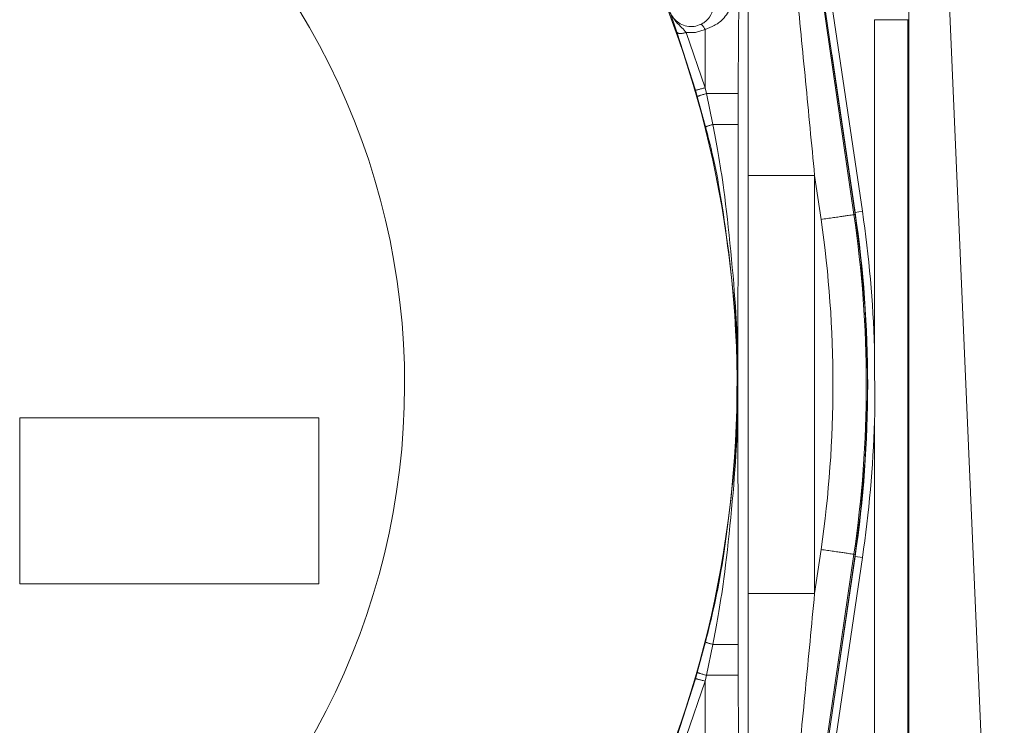
# Model space of a CAD drawing. Extents: x 0 to 8580, y 0 to 5940.
# Drawn here: x 3170 to 3191, y 2978 to 2993 of the extents above; entities that cross this region are included whole.
import ezdxf

# ---------------------------------------------------------------- set-up
doc = ezdxf.new("R2010")
doc.units = 0
doc.layers.add('M0', color=3, linetype='CONTINUOUS')

msp = doc.modelspace()

# ---------------------------------------------------------------- linework, layer by layer
at = {"layer": 'M0', "color": 2, "linetype": 'CONTINUOUS', "lineweight": 13}
msp.add_line((3189.345251, 3014.873156), (3191.473979, 2965.639394), dxfattribs=at)
at = {"layer": 'M0', "color": 253, "linetype": 'CONTINUOUS', "lineweight": 13}
for p, q in [((3188.217947, 2988.702721), (3185.72998, 3005.796924)), ((3188.377965, 2988.772245), (3185.981183, 3005.038214)), ((3185.937168, 3004.195971), (3188.192676, 2988.699003)), ((3189.393175, 2993.698458), (3189.393175, 2976.289235)), ((3188.642355, 2992.953194), (3189.367622, 2992.953194)), ((3188.642355, 2985.798323), (3188.642355, 2992.953194)), ((3189.367622, 2992.953194), (3189.386732, 2992.953194)), ((3189.367622, 2992.953194), (3189.367622, 2977.034456)), ((3189.386732, 2977.034456), (3189.386732, 2992.953194)), ((3184.734702, 2991.415106), (3184.33001, 2992.680762)), ((3184.733599, 2992.671423), (3184.534993, 2992.673672)), ((3184.534993, 2992.673672), (3184.943576, 2991.46833)), ((3184.947446, 2992.738267), (3184.733599, 2992.671423)), ((3187.707413, 2992.210481), (3188.217515, 2988.748595)), ((3184.773658, 2991.279993), (3184.734702, 2991.415106)), ((3184.943576, 2991.46833), (3184.97382, 2991.339659)), ((3184.97382, 2991.339659), (3185.668822, 2991.339659)), ((3184.97382, 2991.339659), (3185.113625, 2990.665692)), ((3185.668822, 2991.339659), (3185.668822, 2990.665692)), ((3184.953715, 2990.612338), (3184.773658, 2991.279993)), ((3185.113625, 2990.665692), (3185.668822, 2990.665692)), ((3185.884722, 2989.554303), (3187.335278, 2989.554303)), ((3185.884722, 2980.433348), (3185.884722, 2989.554303)), ((3187.474953, 2988.594544), (3187.335278, 2989.554303)), ((3187.335278, 2989.554303), (3187.335278, 2980.433348)), ((3188.377965, 2988.772245), (3188.217515, 2988.748595)), ((3188.192676, 2988.699003), (3188.217947, 2988.702721)), ((3188.217515, 2988.748595), (3188.211397, 2988.747687)), ((3188.642355, 2985.798323), (3188.646873, 2984.351637)), ((3169.989137, 2984.26845), (3176.51758, 2984.26845)), ((3169.989137, 2980.64153), (3169.989137, 2984.26845)), ((3176.51758, 2984.26845), (3176.51758, 2980.64153)), ((3188.646873, 2984.351637), (3188.642355, 2984.189371)), ((3188.642355, 2977.034456), (3188.642355, 2984.189371)), ((3185.841162, 2964.954668), (3188.217947, 2981.284973)), ((3188.192676, 2981.288648), (3185.937168, 2965.79168)), ((3187.335278, 2980.433348), (3187.474953, 2981.393107)), ((3188.217515, 2981.239056), (3187.707413, 2977.777169)), ((3188.192676, 2981.288648), (3188.217947, 2981.284973)), ((3188.217515, 2981.239056), (3188.211397, 2981.239964)), ((3188.377965, 2981.215406), (3188.217515, 2981.239056)), ((3185.981183, 2964.949437), (3188.377965, 2981.215406)), ((3176.51758, 2980.64153), (3169.989137, 2980.64153)), ((3185.884722, 2980.433348), (3187.335278, 2980.433348)), ((3184.773658, 2978.707701), (3184.953715, 2979.375356)), ((3185.113625, 2979.322002), (3184.97382, 2978.647991)), ((3185.113625, 2979.322002), (3185.668822, 2979.322002)), ((3185.668822, 2979.322002), (3185.668822, 2978.647991)), ((3184.734702, 2978.572587), (3184.773658, 2978.707701)), ((3184.33001, 2977.306888), (3184.734702, 2978.572587)), ((3184.943576, 2978.51932), (3184.534993, 2977.313979)), ((3184.97382, 2978.647991), (3184.943576, 2978.51932)), ((3184.97382, 2978.647991), (3185.668822, 2978.647991))]:
    msp.add_line(p, q, dxfattribs=at)
for radius, start, end in [(22.906219, 294.850502, 405), (15.653477, 297.852948, 405), (25.919554, 1.778594, 8.38214), (25.000335, 351.719052, 368.280948), (25.72561, 351.719052, 368.280948), (25.757374, 351.61786, 368.38214), (25.751154, 351.719052, 368.280948), (25.919554, 351.61786, 358.221406)]:
    msp.add_arc((3162.735283, 2984.993836), radius, start, end, dxfattribs=at)
at = {"layer": 'M0', "color": 253, "linetype": 'CONTINUOUS', "lineweight": 13, "extrusion": (0, 0, -1)}
for points, knots in [([(3186.287036, 3000.477347), (3186.332433, 3000.001813), (3186.37783, 2999.526272), (3186.427187, 2999.009994), (3186.476543, 2998.493715), (3186.529859, 2997.936688), (3186.585453, 2997.356422), (3186.641047, 2996.776155), (3186.698919, 2996.172636), (3186.758831, 2995.548366), (3186.818742, 2994.924096), (3186.880694, 2994.279064), (3186.94399, 2993.620417), (3187.007286, 2992.961769), (3187.071926, 2992.289494), (3187.137364, 2991.60954), (3187.202803, 2990.929586), (3187.269041, 2990.241941), (3187.335278, 2989.554303)], [0, 0, 0, 0, 1, 1, 1, 2, 2, 2, 3, 3, 3, 4, 4, 4, 5, 5, 5, 6, 6, 6, 6]), ([(3185.884722, 2989.554303), (3185.884809, 2990.307569), (3185.884896, 2991.060829), (3185.885155, 2991.804622), (3185.885414, 2992.548415), (3185.885846, 2993.282727), (3185.886409, 2993.998778), (3185.886971, 2994.714828), (3185.887664, 2995.412605), (3185.888484, 2996.087739), (3185.889304, 2996.762873), (3185.89025, 2997.41535), (3185.891338, 2998.024682), (3185.892425, 2998.634013), (3185.893654, 2999.200188), (3185.894883, 2999.766369)], [0, 0, 0, 0, 1, 1, 1, 2, 2, 2, 3, 3, 3, 4, 4, 4, 5, 5, 5, 5]), ([(3185.692364, 2993.790941), (3185.689604, 2993.677222), (3185.686844, 2993.563509), (3185.684365, 2993.431171), (3185.681887, 2993.298834), (3185.679691, 2993.147884), (3185.677772, 2992.986962), (3185.675853, 2992.82604), (3185.674212, 2992.655157), (3185.672865, 2992.476255), (3185.671517, 2992.297353), (3185.670463, 2992.110443), (3185.669838, 2991.919674), (3185.669213, 2991.728904), (3185.669018, 2991.534284), (3185.668822, 2991.339659)], [0, 0, 0, 0, 1, 1, 1, 2, 2, 2, 3, 3, 3, 4, 4, 4, 5, 5, 5, 5]), ([(3184.854877, 2992.851243), (3184.884806, 2992.868151), (3184.914733, 2992.885063), (3184.932984, 2992.897938), (3184.939716, 2992.902688), (3184.94486, 2992.906891), (3184.95071, 2992.911601), (3184.974484, 2992.930739), (3185.009911, 2992.958264), (3185.04369, 2993.011434), (3185.077667, 2993.064915), (3185.109973, 2993.144353), (3185.123331, 2993.201241), (3185.133384, 2993.244052), (3185.132702, 2993.274099), (3185.132022, 2993.304143)], [0, 0, 0, 0, 1, 1, 1, 2, 2, 2, 3, 3, 3, 4, 4, 4, 5, 5, 5, 5]), ([(3185.519116, 2993.386119), (3185.520345, 2993.340559), (3185.52157, 2993.294999), (3185.500568, 2993.234576), (3185.471802, 2993.151816), (3185.40133, 2993.041177), (3185.335362, 2992.967938), (3185.269394, 2992.894699), (3185.207922, 2992.858861), (3185.14402, 2992.826815), (3185.080117, 2992.794768), (3185.01378, 2992.766518), (3184.947446, 2992.738267)], [0, 0, 0, 0, 1, 1, 1, 2, 2, 2, 3, 3, 3, 4, 4, 4, 4]), ([(3184.177148, 2993.127869), (3184.182694, 2993.113044), (3184.188238, 2993.098217), (3184.197621, 2993.079747), (3184.215655, 2993.044244), (3184.247859, 2992.995275), (3184.283899, 2992.956091), (3184.319939, 2992.916907), (3184.359809, 2992.887505), (3184.404333, 2992.863782), (3184.448857, 2992.840058), (3184.498029, 2992.822009), (3184.549456, 2992.811855), (3184.600883, 2992.8017), (3184.654562, 2992.799434), (3184.705842, 2992.807315), (3184.757122, 2992.815196), (3184.805999, 2992.833218), (3184.854877, 2992.851243)], [0, 0, 0, 0, 1, 1, 1, 2, 2, 2, 3, 3, 3, 4, 4, 4, 5, 5, 5, 6, 6, 6, 6]), ([(3184.177148, 2993.127869), (3184.177499, 2993.126899), (3184.17785, 2993.125929), (3184.178229, 2993.124886), (3184.181176, 2993.116776), (3184.185817, 2993.104254), (3184.192022, 2993.090556), (3184.215966, 2993.037688), (3184.263173, 2992.967319), (3184.310035, 2992.911817), (3184.356897, 2992.856315), (3184.403411, 2992.815689), (3184.440846, 2992.778476), (3184.478282, 2992.741264), (3184.506637, 2992.707469), (3184.534993, 2992.673672)], [0, 0, 0, 0, 1, 1, 1, 2, 2, 2, 3, 3, 3, 4, 4, 4, 5, 5, 5, 5]), ([(3184.33001, 2992.680762), (3184.308746, 2992.741709), (3184.28748, 2992.802659), (3184.268398, 2992.857599), (3184.249317, 2992.912539), (3184.232418, 2992.961475), (3184.216515, 2993.008364), (3184.200612, 2993.055253), (3184.185703, 2993.100099), (3184.177494, 2993.126745), (3184.177378, 2993.127122), (3184.177263, 2993.127495), (3184.177148, 2993.127869)], [0, 0, 0, 0, 1, 1, 1, 2, 2, 2, 3, 3, 3, 4, 4, 4, 4]), ([(3184.854877, 2992.851243), (3184.856886, 2992.851469), (3184.858897, 2992.851691), (3184.861319, 2992.850984), (3184.863742, 2992.850277), (3184.866578, 2992.848633), (3184.869686, 2992.846314), (3184.872793, 2992.843995), (3184.876173, 2992.840993), (3184.879803, 2992.837321), (3184.883433, 2992.833649), (3184.887314, 2992.829301), (3184.891412, 2992.824307), (3184.89551, 2992.819312), (3184.899826, 2992.813664), (3184.904296, 2992.807445), (3184.908766, 2992.801225), (3184.913391, 2992.794428), (3184.918132, 2992.787167), (3184.922873, 2992.779906), (3184.927733, 2992.772176), (3184.932638, 2992.763949), (3184.937543, 2992.755722), (3184.942495, 2992.746993), (3184.947446, 2992.738267)], [0, 0, 0, 0, 1, 1, 1, 2, 2, 2, 3, 3, 3, 4, 4, 4, 5, 5, 5, 6, 6, 6, 7, 7, 7, 8, 8, 8, 8]), ([(3184.534993, 2992.673672), (3184.522646, 2992.670203), (3184.510302, 2992.666737), (3184.498156, 2992.663857), (3184.48601, 2992.660977), (3184.474067, 2992.658688), (3184.462508, 2992.656896), (3184.450948, 2992.655104), (3184.439778, 2992.653815), (3184.429173, 2992.653048), (3184.418567, 2992.652281), (3184.408532, 2992.652042), (3184.39921, 2992.652356), (3184.389888, 2992.652671), (3184.381286, 2992.653545), (3184.373571, 2992.65495), (3184.365856, 2992.656356), (3184.359034, 2992.658298), (3184.353098, 2992.660701), (3184.347163, 2992.663103), (3184.34212, 2992.665971), (3184.33842, 2992.669391), (3184.334719, 2992.672811), (3184.332367, 2992.676788), (3184.33001, 2992.680762)], [0, 0, 0, 0, 1, 1, 1, 2, 2, 2, 3, 3, 3, 4, 4, 4, 5, 5, 5, 6, 6, 6, 7, 7, 7, 8, 8, 8, 8]), ([(3184.943576, 2991.46833), (3184.943723, 2991.613213), (3184.943869, 2991.758099), (3184.94416, 2991.901774), (3184.944451, 2992.045449), (3184.944885, 2992.18792), (3184.945457, 2992.327133), (3184.946029, 2992.466345), (3184.946737, 2992.602308), (3184.947446, 2992.738267)], [0, 0, 0, 0, 1, 1, 1, 2, 2, 2, 3, 3, 3, 3]), ([(3184.943576, 2991.46833), (3184.930141, 2991.464449), (3184.91671, 2991.46057), (3184.903518, 2991.456829), (3184.890326, 2991.453089), (3184.877382, 2991.449491), (3184.86493, 2991.446064), (3184.852478, 2991.442636), (3184.840525, 2991.439381), (3184.829281, 2991.436379), (3184.818037, 2991.433376), (3184.807509, 2991.430627), (3184.79787, 2991.428164), (3184.788231, 2991.4257), (3184.779488, 2991.423524), (3184.771842, 2991.421722), (3184.764195, 2991.419919), (3184.757653, 2991.418491), (3184.752213, 2991.417311), (3184.747046, 2991.416191), (3184.742881, 2991.415297), (3184.739674, 2991.415063), (3184.737796, 2991.414926), (3184.73625, 2991.415017), (3184.734702, 2991.415106)], [0, 0, 0, 0, 1, 1, 1, 2, 2, 2, 3, 3, 3, 4, 4, 4, 5, 5, 5, 6, 6, 6, 7, 7, 7, 8, 8, 8, 8]), ([(3184.97382, 2991.339659), (3184.960667, 2991.335885), (3184.947517, 2991.332112), (3184.93467, 2991.328418), (3184.921822, 2991.324723), (3184.909285, 2991.32111), (3184.897249, 2991.317609), (3184.885213, 2991.314107), (3184.873686, 2991.31072), (3184.862876, 2991.307535), (3184.852066, 2991.304349), (3184.84198, 2991.301366), (3184.832783, 2991.298628), (3184.823587, 2991.295889), (3184.815287, 2991.293396), (3184.808052, 2991.291191), (3184.800818, 2991.288986), (3184.794656, 2991.28707), (3184.789547, 2991.285484), (3184.784726, 2991.283987), (3184.780849, 2991.282786), (3184.77796, 2991.281722), (3184.77631, 2991.281116), (3184.774985, 2991.280554), (3184.773658, 2991.279993)], [0, 0, 0, 0, 1, 1, 1, 2, 2, 2, 3, 3, 3, 4, 4, 4, 5, 5, 5, 6, 6, 6, 7, 7, 7, 8, 8, 8, 8]), ([(3185.113625, 2990.665692), (3185.102477, 2990.66265), (3185.091323, 2990.659608), (3185.080614, 2990.656612), (3185.069905, 2990.653616), (3185.059628, 2990.650665), (3185.049873, 2990.647792), (3185.040118, 2990.644919), (3185.030871, 2990.642121), (3185.022288, 2990.639447), (3185.013705, 2990.636774), (3185.005771, 2990.634222), (3184.998595, 2990.631838), (3184.991418, 2990.629454), (3184.984987, 2990.627236), (3184.979441, 2990.625179), (3184.973895, 2990.623123), (3184.96922, 2990.621227), (3184.965346, 2990.619602), (3184.961632, 2990.618044), (3184.958642, 2990.616733), (3184.956677, 2990.615278), (3184.955407, 2990.614338), (3184.95456, 2990.613338), (3184.953715, 2990.612338)], [0, 0, 0, 0, 1, 1, 1, 2, 2, 2, 3, 3, 3, 4, 4, 4, 5, 5, 5, 6, 6, 6, 7, 7, 7, 8, 8, 8, 8]), ([(3185.65637, 2984.993825), (3185.656363, 2985.00356), (3185.656356, 2985.013296), (3185.656348, 2985.020026), (3185.656343, 2985.024591), (3185.656337, 2985.027775), (3185.656327, 2985.031873), (3185.656299, 2985.042943), (3185.656238, 2985.06069), (3185.656175, 2985.079865), (3185.656007, 2985.131001), (3185.655819, 2985.192294), (3185.654576, 2985.271835), (3185.651259, 2985.483932), (3185.640436, 2985.825785), (3185.632071, 2986.039365), (3185.626718, 2986.176044), (3185.622372, 2986.260194), (3185.614625, 2986.366491), (3185.571258, 2986.961546), (3185.421317, 2988.250676), (3185.283997, 2989.097338), (3185.167889, 2989.813217), (3185.060802, 2990.212778), (3184.953715, 2990.612338)], [0, 0, 0, 0, 1, 1, 1, 2, 2, 2, 3, 3, 3, 4, 4, 4, 5, 5, 5, 6, 6, 6, 7, 7, 7, 8, 8, 8, 8]), ([(3185.113625, 2990.665692), (3185.191976, 2990.262146), (3185.270327, 2989.858596), (3185.353456, 2989.234527), (3185.456627, 2988.460002), (3185.567158, 2987.345808), (3185.616225, 2986.545878), (3185.655398, 2985.90725), (3185.655397, 2985.468918), (3185.656197, 2985.108618), (3185.656271, 2985.075366), (3185.656351, 2985.04278), (3185.65637, 2985.020156), (3185.656378, 2985.010055), (3185.656374, 2985.00194), (3185.65637, 2984.993825)], [0, 0, 0, 0, 1, 1, 1, 2, 2, 2, 3, 3, 3, 4, 4, 4, 5, 5, 5, 5]), ([(3185.668822, 2990.665692), (3185.668274, 2989.974097), (3185.667726, 2989.282505), (3185.666336, 2988.556539), (3185.664946, 2987.830572), (3185.662713, 2987.07024), (3185.660867, 2986.447386), (3185.65902, 2985.824532), (3185.657561, 2985.339163), (3185.656456, 2985.018816), (3185.656427, 2985.01041), (3185.656399, 2985.002118), (3185.65637, 2984.993825)], [0, 0, 0, 0, 1, 1, 1, 2, 2, 2, 3, 3, 3, 4, 4, 4, 4]), ([(3188.192676, 2988.699003), (3188.187735, 2988.698292), (3188.182791, 2988.697582), (3188.176765, 2988.696711), (3188.166086, 2988.695168), (3188.151996, 2988.693121), (3188.13448, 2988.690571), (3188.115959, 2988.687876), (3188.093598, 2988.684617), (3188.06742, 2988.6808), (3188.041242, 2988.676983), (3188.011241, 2988.672607), (3187.978094, 2988.667786), (3187.944947, 2988.662965), (3187.908647, 2988.657698), (3187.869852, 2988.652048), (3187.831057, 2988.646398), (3187.78976, 2988.640363), (3187.746758, 2988.634105), (3187.703757, 2988.627847), (3187.659045, 2988.621366), (3187.613461, 2988.614735), (3187.567876, 2988.608104), (3187.521413, 2988.601324), (3187.474953, 2988.594544)], [0, 0, 0, 0, 1, 1, 1, 2, 2, 2, 3, 3, 3, 4, 4, 4, 5, 5, 5, 6, 6, 6, 7, 7, 7, 8, 8, 8, 8]), ([(3184.953715, 2979.375356), (3185.084111, 2979.891665), (3185.21451, 2980.407979), (3185.338951, 2981.203429), (3185.463391, 2981.99888), (3185.581878, 2983.073465), (3185.627531, 2983.854203), (3185.656136, 2984.343385), (3185.656149, 2984.717211), (3185.656348, 2984.967624), (3185.656355, 2984.97646), (3185.656363, 2984.985143), (3185.65637, 2984.993825)], [0, 0, 0, 0, 1, 1, 1, 2, 2, 2, 3, 3, 3, 4, 4, 4, 4]), ([(3185.65637, 2984.993825), (3185.656374, 2984.985723), (3185.656378, 2984.97762), (3185.65637, 2984.967538), (3185.656351, 2984.944907), (3185.656271, 2984.912302), (3185.656197, 2984.879033), (3185.655397, 2984.518722), (3185.655397, 2984.080417), (3185.616225, 2983.441815), (3185.567158, 2982.641895), (3185.456627, 2981.527691), (3185.353456, 2980.753166), (3185.270327, 2980.129099), (3185.191976, 2979.725549), (3185.113625, 2979.322002)], [0, 0, 0, 0, 1, 1, 1, 2, 2, 2, 3, 3, 3, 4, 4, 4, 5, 5, 5, 5]), ([(3185.65637, 2984.993825), (3185.656399, 2984.985539), (3185.656427, 2984.977252), (3185.656456, 2984.968878), (3185.659703, 2984.029855), (3185.665459, 2981.989783), (3185.667547, 2980.772752), (3185.668629, 2980.141598), (3185.668726, 2979.731803), (3185.668822, 2979.322002)], [0, 0, 0, 0, 1, 1, 1, 2, 2, 2, 3, 3, 3, 3]), ([(3188.192676, 2981.288648), (3188.187735, 2981.289376), (3188.182792, 2981.290103), (3188.176765, 2981.290983), (3188.166088, 2981.29254), (3188.151997, 2981.294574), (3188.13448, 2981.297122), (3188.115958, 2981.299817), (3188.093598, 2981.303088), (3188.06742, 2981.306894), (3188.041243, 2981.310699), (3188.011241, 2981.315041), (3187.978094, 2981.319865), (3187.944947, 2981.324688), (3187.908647, 2981.329996), (3187.869852, 2981.335646), (3187.831057, 2981.341296), (3187.78976, 2981.347289), (3187.746758, 2981.353546), (3187.703757, 2981.359802), (3187.659045, 2981.366321), (3187.613461, 2981.372959), (3187.567876, 2981.379596), (3187.521413, 2981.386352), (3187.474953, 2981.393107)], [0, 0, 0, 0, 1, 1, 1, 2, 2, 2, 3, 3, 3, 4, 4, 4, 5, 5, 5, 6, 6, 6, 7, 7, 7, 8, 8, 8, 8]), ([(3185.917582, 2965.688086), (3185.915903, 2965.796532), (3185.914224, 2965.904974), (3185.912718, 2966.047423), (3185.911018, 2966.208195), (3185.90954, 2966.412272), (3185.908048, 2966.6558), (3185.906557, 2966.899329), (3185.905052, 2967.182297), (3185.903617, 2967.502886), (3185.902181, 2967.823475), (3185.900815, 2968.181675), (3185.899509, 2968.574281), (3185.898204, 2968.966888), (3185.896959, 2969.393892), (3185.895791, 2969.851741), (3185.894623, 2970.30959), (3185.893531, 2970.798275), (3185.892527, 2971.313603), (3185.891522, 2971.828931), (3185.890606, 2972.370894), (3185.889781, 2972.934921), (3185.888957, 2973.498947), (3185.888224, 2974.085029), (3185.887598, 2974.688196), (3185.886971, 2975.291362), (3185.88645, 2975.911607), (3185.886019, 2976.543595), (3185.885589, 2977.175582), (3185.885248, 2977.819306), (3185.885047, 2978.469555), (3185.884845, 2979.119805), (3185.884784, 2979.776575), (3185.884722, 2980.433348)], [0, 0, 0, 0, 1, 1, 1, 2, 2, 2, 3, 3, 3, 4, 4, 4, 5, 5, 5, 6, 6, 6, 7, 7, 7, 8, 8, 8, 9, 9, 9, 10, 10, 10, 11, 11, 11, 11]), ([(3187.335278, 2980.433348), (3187.267778, 2979.732476), (3187.200278, 2979.0316), (3187.133603, 2978.338809), (3187.066928, 2977.646017), (3187.001078, 2976.961303), (3186.936683, 2976.291181), (3186.872288, 2975.621059), (3186.809348, 2974.965522), (3186.748475, 2974.331193), (3186.687603, 2973.696865), (3186.628799, 2973.083736), (3186.572677, 2972.497888), (3186.516555, 2971.91204), (3186.463115, 2971.353463), (3186.412854, 2970.827713), (3186.362593, 2970.301964), (3186.31551, 2969.809033), (3186.27212, 2969.354004), (3186.228729, 2968.898976), (3186.189031, 2968.48184), (3186.153328, 2968.106075), (3186.117625, 2967.730311), (3186.085915, 2967.395908), (3186.058813, 2967.108744), (3186.031711, 2966.82158), (3186.009216, 2966.581645), (3185.990457, 2966.381855), (3185.973351, 2966.19967), (3185.959351, 2966.050858), (3185.949642, 2965.939894), (3185.944761, 2965.884115), (3185.940965, 2965.837897), (3185.937168, 2965.79168)], [0, 0, 0, 0, 1, 1, 1, 2, 2, 2, 3, 3, 3, 4, 4, 4, 5, 5, 5, 6, 6, 6, 7, 7, 7, 8, 8, 8, 9, 9, 9, 10, 10, 10, 11, 11, 11, 11]), ([(3185.113625, 2979.322002), (3185.102477, 2979.325048), (3185.091323, 2979.328096), (3185.080614, 2979.331082), (3185.069905, 2979.334067), (3185.059628, 2979.336994), (3185.049873, 2979.339859), (3185.040118, 2979.342724), (3185.030871, 2979.34553), (3185.022288, 2979.348203), (3185.013705, 2979.350877), (3185.005771, 2979.35342), (3184.998595, 2979.355813), (3184.991418, 2979.358205), (3184.984987, 2979.360449), (3184.979441, 2979.362514), (3184.973895, 2979.36458), (3184.96922, 2979.366469), (3184.965346, 2979.368092), (3184.961632, 2979.369648), (3184.958642, 2979.37096), (3184.956677, 2979.372415), (3184.955407, 2979.373356), (3184.95456, 2979.374356), (3184.953715, 2979.375356)], [0, 0, 0, 0, 1, 1, 1, 2, 2, 2, 3, 3, 3, 4, 4, 4, 5, 5, 5, 6, 6, 6, 7, 7, 7, 8, 8, 8, 8]), ([(3184.97382, 2978.647991), (3184.960667, 2978.651759), (3184.947517, 2978.655526), (3184.93467, 2978.659233), (3184.921822, 2978.66294), (3184.909285, 2978.666584), (3184.897249, 2978.670085), (3184.885213, 2978.673586), (3184.873686, 2978.676941), (3184.862876, 2978.680116), (3184.852066, 2978.683291), (3184.84198, 2978.686283), (3184.832783, 2978.689023), (3184.823587, 2978.691762), (3184.815286, 2978.694246), (3184.808052, 2978.696459), (3184.800818, 2978.698673), (3184.794657, 2978.700614), (3184.789547, 2978.70221), (3184.784728, 2978.703714), (3184.78085, 2978.70491), (3184.77796, 2978.705971), (3184.77631, 2978.706577), (3184.774985, 2978.707139), (3184.773658, 2978.707701)], [0, 0, 0, 0, 1, 1, 1, 2, 2, 2, 3, 3, 3, 4, 4, 4, 5, 5, 5, 6, 6, 6, 7, 7, 7, 8, 8, 8, 8]), ([(3184.943576, 2978.51932), (3184.930141, 2978.523196), (3184.91671, 2978.527071), (3184.903518, 2978.530821), (3184.890326, 2978.534571), (3184.877382, 2978.538194), (3184.86493, 2978.54163), (3184.852478, 2978.545067), (3184.840525, 2978.548314), (3184.829281, 2978.551315), (3184.818037, 2978.554316), (3184.807509, 2978.557067), (3184.79787, 2978.55953), (3184.788231, 2978.561993), (3184.779488, 2978.564166), (3184.771842, 2978.565972), (3184.764196, 2978.567779), (3184.757654, 2978.569217), (3184.752213, 2978.570382), (3184.747048, 2978.571488), (3184.74288, 2978.572346), (3184.739674, 2978.572587), (3184.737796, 2978.572729), (3184.73625, 2978.572658), (3184.734702, 2978.572587)], [0, 0, 0, 0, 1, 1, 1, 2, 2, 2, 3, 3, 3, 4, 4, 4, 5, 5, 5, 6, 6, 6, 7, 7, 7, 8, 8, 8, 8]), ([(3184.947446, 2977.249427), (3184.946738, 2977.38537), (3184.946029, 2977.521309), (3184.945457, 2977.660518), (3184.944886, 2977.799727), (3184.944451, 2977.942197), (3184.94416, 2978.085876), (3184.94387, 2978.229555), (3184.943723, 2978.374436), (3184.943576, 2978.51932)], [0, 0, 0, 0, 1, 1, 1, 2, 2, 2, 3, 3, 3, 3]), ([(3185.668822, 2978.647991), (3185.669018, 2978.453388), (3185.669213, 2978.25878), (3185.669838, 2978.06802), (3185.670463, 2977.87726), (3185.671517, 2977.690339), (3185.672865, 2977.511439), (3185.674212, 2977.332539), (3185.675853, 2977.161649), (3185.677772, 2977.000732), (3185.679691, 2976.839815), (3185.681887, 2976.688862), (3185.684365, 2976.556522), (3185.686844, 2976.424182), (3185.689604, 2976.310443), (3185.692364, 2976.19671)], [0, 0, 0, 0, 1, 1, 1, 2, 2, 2, 3, 3, 3, 4, 4, 4, 5, 5, 5, 5])]:
    msp.add_open_spline(points, degree=3, knots=knots, dxfattribs=at)

doc.saveas('drawing.dxf')
